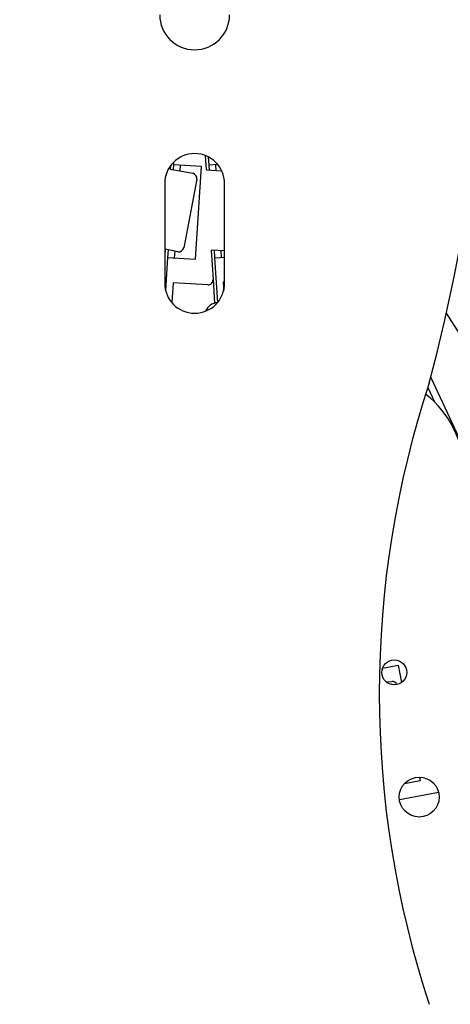
# Model space of a CAD drawing. Units: millimetres. Extents: x -1 to 2219, y -1 to 1577.
# Drawn here: x 715 to 758, y 1199 to 1298 of the extents above; entities that cross this region are included whole.
import ezdxf

# ---------------------------------------------------------------- set-up
doc = ezdxf.new("R2010")
doc.units = ezdxf.units.MM

msp = doc.modelspace()

# ---------------------------------------------------------------- linework, layer by layer
at = {"color": 7, "linetype": 'Continuous', "lineweight": 25}
for p, q in [((733.246, 1284.121), (733.337, 1282.686)), ((733.556, 1283.984), (733.608, 1283.148)), ((729.759, 1283.077), (729.74, 1282.768)), ((730.067, 1283.192), (730.037, 1282.711)), ((730.083, 1283.454), (730.067, 1283.192)), ((732.861, 1283.017), (730.067, 1283.192)), ((730.73, 1282.579), (730.766, 1283.148)), ((732.277, 1273.735), (732.861, 1283.017)), ((734.516, 1283.206), (733.608, 1283.148)), ((733.608, 1283.148), (733.639, 1282.667)), ((734.343, 1282.623), (734.307, 1283.192)), ((729.74, 1282.768), (732.004, 1282.336)), ((733.337, 1282.686), (734.904, 1282.587)), ((729.187, 1281.315), (729.187, 1271.315)), ((732.402, 1281.751), (731.09, 1274.875)), ((735.187, 1271.315), (735.187, 1281.315)), ((729.233, 1274.72), (729.187, 1273.983)), ((730.505, 1274.477), (729.233, 1274.72)), ((729.53, 1274.663), (729.483, 1273.911)), ((730.182, 1273.867), (730.223, 1274.531)), ((735.135, 1274.557), (733.843, 1274.638)), ((733.843, 1274.638), (734.029, 1271.684)), ((734.145, 1274.619), (734.192, 1273.867)), ((734.891, 1273.911), (734.849, 1274.575)), ((735.187, 1274.557), (735.135, 1274.557)), ((729.483, 1273.911), (729.274, 1270.596)), ((729.483, 1273.911), (732.277, 1273.735)), ((734.192, 1273.867), (735.187, 1273.929)), ((734.192, 1273.867), (734.475, 1269.374)), ((730.025, 1271.372), (729.899, 1269.374)), ((733.499, 1271.153), (730.025, 1271.372)), ((734.029, 1271.684), (734.178, 1269.313)), ((735.187, 1271.424), (735.048, 1271.416)), ((735.048, 1271.416), (735.099, 1270.596)), ((757.401, 1268.317), (762.869, 1259.701)), ((755.836, 1261.881), (758.902, 1255.365)), ((755.54, 1260.865), (756.217, 1259.427)), ((751.016, 1232.751), (752.564, 1233.047)), ((752.564, 1233.047), (752.899, 1231.288)), ((751.378, 1231.362), (751.953, 1231.398)), ((754.706, 1221.815), (754.775, 1221.456)), ((754.775, 1221.456), (753.203, 1221.156)), ((756.631, 1220.283), (752.707, 1219.534))]:
    msp.add_line(p, q, dxfattribs=at)
for centre, radius in [((732.187, 1311.315), 181), ((732.187, 1311.315), 176.5), ((732.187, 1311.315), 175.501), ((752.187, 1232.315), 1.25), ((754.687, 1219.815), 2)]:
    msp.add_circle(centre, radius, dxfattribs=at)
for centre, radius, start, end in [((732.187, 1311.315), 137.5, 280.1535, 79.8531), ((566.629, 1311.315), 195.558, 345.18618, 14.81382), ((732.187, 1298.215), 3.5, 180, 0), ((732.187, 1281.315), 3, 0, 180), ((731.91, 1281.845), 0.5, 349.2, 79.2), ((730.599, 1274.969), 0.5, 259.2, 349.2), ((732.187, 1271.315), 3, 180, 0), ((733.53, 1271.652), 0.5, 266.4, 3.6), ((734.563, 1267.967), 1.4, 93.6, 156.73487), ((850.132, 1230.179), 99.445, 161.754, 198.246), ((749.187, 1252.315), 10, 0, 52.10768), ((751.984, 1230.899), 0.5, 22.66812, 93.6)]:
    msp.add_arc(centre, radius, start, end, dxfattribs=at)
for points, knots in [([(732.187, 1132.315), (684.715, 1132.315), (639.183, 1151.175), (572.047, 1218.311), (553.187, 1263.842), (553.187, 1358.787), (572.047, 1404.319), (639.183, 1471.455), (684.715, 1490.315), (732.187, 1490.315)], [0, 0, 0, 0, 0.25, 0.25, 0.5, 0.5, 0.75, 0.75, 1, 1, 1, 1]), ([(732.187, 1490.315), (779.659, 1490.315), (825.191, 1471.455), (892.327, 1404.319), (911.187, 1358.787), (911.187, 1263.842), (892.327, 1218.311), (825.191, 1151.175), (779.659, 1132.315), (732.187, 1132.315)], [0, 0, 0, 0, 0.25, 0.25, 0.5, 0.5, 0.75, 0.75, 1, 1, 1, 1]), ([(732.187, 1488.315), (685.245, 1488.315), (640.222, 1469.666), (573.836, 1403.28), (555.187, 1358.257), (555.187, 1264.373), (573.836, 1219.35), (640.222, 1152.964), (685.245, 1134.315), (732.187, 1134.315)], [0, 0, 0, 0, 0.25, 0.25, 0.5, 0.5, 0.75, 0.75, 1, 1, 1, 1]), ([(732.187, 1134.315), (779.129, 1134.315), (824.152, 1152.964), (890.538, 1219.35), (909.187, 1264.373), (909.187, 1358.257), (890.538, 1403.28), (824.152, 1469.666), (779.129, 1488.315), (732.187, 1488.315)], [0, 0, 0, 0, 0.25, 0.25, 0.5, 0.5, 0.75, 0.75, 1, 1, 1, 1]), ([(732.187, 1487.315), (731.747, 1487.314), (730.867, 1487.312), (729.547, 1487.297), (728.227, 1487.272), (726.908, 1487.238), (725.59, 1487.193), (724.272, 1487.139), (722.954, 1487.075), (721.637, 1487), (720.32, 1486.916), (719.004, 1486.822), (717.688, 1486.719), (714.093, 1486.408), (708.232, 1485.742), (700.07, 1484.426), (691.899, 1482.711), (683.672, 1480.568), (675.489, 1478.008), (667.32, 1475.003), (659.254, 1471.574), (648.59, 1466.394), (635.656, 1458.849), (621.032, 1448.176), (607.514, 1435.988), (595.326, 1422.47), (584.653, 1407.845), (575.625, 1392.371), (568.319, 1376.317), (562.754, 1359.956), (558.897, 1343.547), (556.67, 1327.328), (555.949, 1311.315), (556.67, 1295.301), (558.897, 1279.082), (562.754, 1262.674), (568.319, 1246.313), (575.625, 1230.259), (584.653, 1214.784), (595.326, 1200.16), (607.514, 1186.641), (621.032, 1174.454), (635.656, 1163.781), (648.59, 1156.236), (659.254, 1151.056), (667.32, 1147.627), (675.489, 1144.622), (683.671, 1142.062), (691.898, 1139.918), (700.07, 1138.203), (708.232, 1136.888), (714.53, 1136.172), (719.003, 1135.802), (721.636, 1135.624), (724.271, 1135.486), (726.908, 1135.387), (729.547, 1135.326), (731.307, 1135.318), (732.187, 1135.314)], [0, 0, 0, 0, 0.002389, 0.004777, 0.007164, 0.009551, 0.011938, 0.014324, 0.016711, 0.019098, 0.021485, 0.023872, 0.02626, 0.028649, 0.043454, 0.058261, 0.073506, 0.088752, 0.104385, 0.120019, 0.135975, 0.151933, 0.184342, 0.217095, 0.250023, 0.282951, 0.315704, 0.348113, 0.380017, 0.411274, 0.441757, 0.471361, 0.5, 0.52864, 0.558243, 0.588726, 0.619983, 0.651887, 0.684296, 0.717049, 0.749977, 0.782906, 0.815659, 0.848067, 0.864024, 0.879982, 0.895614, 0.911248, 0.926493, 0.94174, 0.956545, 0.971351, 0.976128, 0.980902, 0.985675, 0.990449, 0.995223, 1, 1, 1, 1]), ([(732.187, 1135.314), (732.627, 1135.315), (733.507, 1135.317), (734.827, 1135.333), (736.146, 1135.357), (737.465, 1135.392), (738.784, 1135.436), (740.102, 1135.491), (741.42, 1135.555), (742.737, 1135.629), (744.054, 1135.713), (745.37, 1135.807), (746.686, 1135.911), (750.281, 1136.222), (756.141, 1136.888), (764.304, 1138.203), (772.475, 1139.918), (780.702, 1142.062), (788.884, 1144.622), (797.054, 1147.627), (805.12, 1151.056), (815.784, 1156.235), (828.718, 1163.781), (843.342, 1174.454), (856.86, 1186.641), (869.048, 1200.16), (879.721, 1214.784), (888.749, 1230.259), (896.055, 1246.313), (901.62, 1262.674), (905.477, 1279.082), (907.704, 1295.301), (908.425, 1311.315), (907.704, 1327.328), (905.477, 1343.547), (901.62, 1359.956), (896.055, 1376.317), (888.749, 1392.371), (879.721, 1407.845), (869.048, 1422.47), (856.86, 1435.988), (843.342, 1448.176), (828.718, 1458.849), (815.784, 1466.394), (805.12, 1471.574), (797.054, 1475.003), (788.885, 1478.008), (780.703, 1480.568), (772.475, 1482.711), (764.304, 1484.426), (756.142, 1485.742), (749.844, 1486.458), (745.371, 1486.827), (742.738, 1487.005), (740.103, 1487.144), (737.466, 1487.242), (734.827, 1487.304), (733.067, 1487.311), (732.187, 1487.315)], [0, 0, 0, 0, 0.002389, 0.004777, 0.007164, 0.009551, 0.011938, 0.014324, 0.016711, 0.019098, 0.021485, 0.023872, 0.02626, 0.028649, 0.043454, 0.058261, 0.073506, 0.088752, 0.104385, 0.120019, 0.135975, 0.151933, 0.184342, 0.217095, 0.250023, 0.282951, 0.315704, 0.348113, 0.380017, 0.411274, 0.441757, 0.471361, 0.5, 0.52864, 0.558243, 0.588726, 0.619983, 0.651887, 0.684296, 0.717049, 0.749977, 0.782906, 0.815659, 0.848067, 0.864024, 0.879982, 0.895614, 0.911248, 0.926493, 0.94174, 0.956545, 0.971351, 0.976128, 0.980902, 0.985675, 0.990449, 0.995223, 1, 1, 1, 1])]:
    msp.add_open_spline(points, degree=3, knots=knots, dxfattribs=at)

doc.saveas('drawing.dxf')
